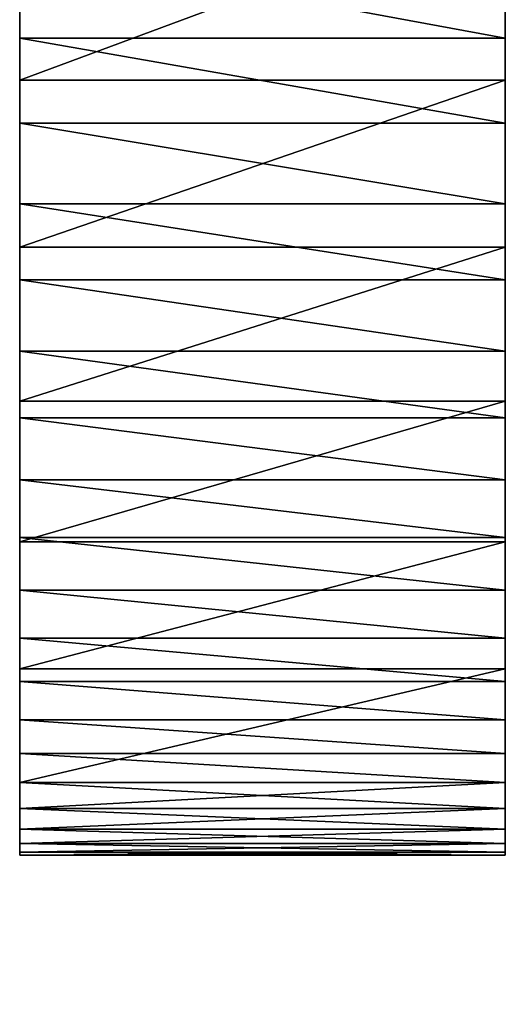
# Model space of a CAD drawing. Units: centimetres. Extents: x -12 to 23.4, y -27.2 to 27.7.
# Drawn here: x 11 to 12, y -27.2 to -25.2 of the extents above; entities that cross this region are included whole.
import ezdxf

# ---------------------------------------------------------------- set-up
doc = ezdxf.new("R2010")
doc.units = ezdxf.units.CM
doc.layers.get('0').update_dxf_attribs({"true_color": 0xffffff})

# ---------------------------------------------------------------- blocks, each defined once
blk = doc.blocks.new('Group#8')
at = {"color": 7, "true_color": 0xffffff}
for p, q in [((0, 1, 25.7886), (0, 0, 25.7886)), ((0.006, 1, 25.2675), (0.006, 0, 25.2675)), ((0.006, 1, 26.3097), (0.006, 0, 26.3097)), ((0.024, 1, 26.8305), (0.024, 0, 26.8305)), ((0.024, 1, 24.7467), (0.024, 0, 24.7467)), ((0.054, 1, 27.3508), (0.054, 0, 27.3508)), ((0.054, 1, 24.2264), (0.054, 0, 24.2264)), ((0.096, 1, 23.7069), (0.096, 0, 23.7069)), ((0.096, 1, 27.8702), (0.096, 0, 27.8702)), ((0.1499, 1, 23.1886), (0.1499, 0, 23.1886)), ((0.1499, 1, 28.3886), (0.1499, 0, 28.3886)), ((0.2095, 1, 28.8602), (0.2095, 0, 28.8602)), ((0.279, 1, 29.3304), (0.279, 0, 29.3304)), ((0.3583, 1, 29.799), (0.3583, 0, 29.799)), ((0.384, 1, 22.1882), (0.384, 0, 22.1882)), ((0.4475, 1, 30.2659), (0.4475, 0, 30.2659)), ((0.5464, 1, 30.7308), (0.5464, 0, 30.7308)), ((0.6461, 1, 21.1948), (0.6461, 0, 21.1948)), ((0.6552, 1, 31.1935), (0.6552, 0, 31.1935)), ((0.7736, 1, 31.6539), (0.7736, 0, 31.6539)), ((0.9016, 1, 32.1116), (0.9016, 0, 32.1116)), ((0.936, 1, 20.2091), (0.936, 0, 20.2091)), ((1.0393, 1, 32.5666), (1.0393, 0, 32.5666)), ((1.1864, 1, 33.0186), (1.1864, 0, 33.0186)), ((1.2534, 1, 19.232), (1.2534, 0, 19.232)), ((1.3431, 1, 33.4673), (1.3431, 0, 33.4673)), ((1.5091, 1, 33.9127), (1.5091, 0, 33.9127)), ((1.598, 1, 18.2641), (1.598, 0, 18.2641)), ((1.6844, 1, 34.3545), (1.6844, 0, 34.3545))]:
    blk.add_line(p, q, dxfattribs=at)
at = {"color": 7, "true_color": 0xffffff, "extrusion": (1.08373e-14, 1, 3.9213e-17)}
for centre in [(-22.6226, 25.7886, 1), (-22.6226, 25.7886)]:
    blk.add_arc(centre, 22.6226, 353.40047, 23.45355, dxfattribs=at)
at = {"color": 7, "true_color": 0xffffff, "extrusion": (0, 1, 0)}
for centre in [(-35.9331, 31.0359, 1), (-35.9331, 31.0359)]:
    blk.add_arc(centre, 36.6335, 306.49384, 347.63069, dxfattribs=at)
at = {"color": 160, "true_color": 0x3232ff}
mesh = blk.add_polyface(dxfattribs=at)
corners = [(24.0303, 1, 0.0162), (26.5389, 1, 0.0241), (25.2846, 1), (22.7771, 1, 0.0726), (27.7916, 1, 0.0885), (21.5264, 1, 0.1693), (29.0417, 1, 0.1931), (20.2795, 1, 0.3061), (30.2878, 1, 0.3379), (19.0376, 1, 0.4828), (31.5285, 1, 0.5225), (17.802, 1, 0.6994), (32.7627, 1, 0.7469), (16.5739, 1, 0.9556), (33.9891, 1, 1.0109), (15.3548, 1, 1.251), (35.2063, 1, 1.3141), (14.1458, 1, 1.5855), (36.4872, 1, 1.6785), (13.2362, 1, 2.2806), (37.7548, 1, 2.0865), (39.0078, 1, 2.5374), (12.3488, 1, 3.0038), (40.2447, 1, 3.0308), (11.4845, 1, 3.7544), (41.4641, 1, 3.566), (42.6645, 1, 4.1426), (10.644, 1, 4.5317), (43.8445, 1, 4.7597), (9.8282, 1, 5.3348), (48.2231, 1, 9.1492), (9.0379, 1, 6.163), (8.2738, 1, 7.0155), (7.5368, 1, 7.8914), (6.8275, 1, 8.79), (6.1466, 1, 9.7103), (52.4758, 1, 19.4022), (5.4948, 1, 10.6514), (4.8728, 1, 11.6124), (4.281, 1, 12.5924), (3.7202, 1, 13.5904), (3.2437, 1, 14.5006), (2.7928, 1, 15.4238), (2.368, 1, 16.3593), (1.9697, 1, 17.3063), (1.598, 1, 18.2641), (1.2534, 1, 19.232), (0.936, 1, 20.2091), (52.7223, 1, 19.9966), (52.9491, 1, 20.5988), (0.6461, 1, 21.1948), (53.1557, 1, 21.2082), (0.384, 1, 22.1882), (53.3422, 1, 21.8241), (53.5081, 1, 22.4458), (0.1499, 1, 23.1886), (53.6534, 1, 23.0727), (53.7778, 1, 23.7041), (0.096, 1, 23.7069), (53.8813, 1, 24.3392), (0.054, 1, 24.2264), (0.024, 1, 24.7467), (53.9638, 1, 24.9774), (0.006, 1, 25.2675), (54.025, 1, 25.6179), (0, 1, 25.7886), (54.0651, 1, 26.2602), (0.006, 1, 26.3097), (54.0839, 1, 26.9034), (0.024, 1, 26.8305), (0.054, 1, 27.3508), (54.0814, 1, 27.5469), (0.096, 1, 27.8702), (54.0552, 1, 28.2324), (0.1499, 1, 28.3886), (54.005, 1, 28.9167), (0.2095, 1, 28.8602), (0.279, 1, 29.3304), (53.9306, 1, 29.5987), (0.3583, 1, 29.799), (53.8322, 1, 30.2777), (0.4475, 1, 30.2659), (0.5464, 1, 30.7308), (53.7099, 1, 30.9528), (0.6552, 1, 31.1935), (53.5638, 1, 31.6231), (0.7736, 1, 31.6539), (53.3943, 1, 32.2879), (0.9016, 1, 32.1116), (1.0393, 1, 32.5666), (53.2013, 1, 32.9463), (1.1864, 1, 33.0186), (52.9853, 1, 33.5975), (1.3431, 1, 33.4673), (1.5091, 1, 33.9127), (52.7464, 1, 34.2407), (1.6844, 1, 34.3545), (52.485, 1, 34.875), (1.869, 1, 34.7925), (2.1737, 1, 35.5284), (48.9898, 1, 41.0551), (2.4955, 1, 36.2569), (2.8343, 1, 36.9776), (3.19, 1, 37.6902), (3.5623, 1, 38.3942), (3.951, 1, 39.0894), (4.3559, 1, 39.7752), (4.7768, 1, 40.4513), (5.2135, 1, 41.1173), (48.8399, 1, 41.3203), (5.6657, 1, 41.7729), (48.6865, 1, 41.5834), (48.5296, 1, 41.8446), (6.1331, 1, 42.4177), (48.3693, 1, 42.1036), (48.2056, 1, 42.3605), (48.0386, 1, 42.6153), (6.6155, 1, 43.0514), (47.8682, 1, 42.8678), (47.6946, 1, 43.1181), (7.1127, 1, 43.6736), (47.5176, 1, 43.3661), (47.3374, 1, 43.6117), (47.154, 1, 43.8549), (7.6244, 1, 44.2839), (46.9675, 1, 44.0958), (46.7778, 1, 44.3341), (8.1671, 1, 44.9009), (46.5849, 1, 44.5699), (46.389, 1, 44.8032), (46.1637, 1, 45.0641), (8.7247, 1, 45.5045), (45.9345, 1, 45.3215), (45.7015, 1, 45.5755), (9.2967, 1, 46.0945), (45.4648, 1, 45.8261), (45.2243, 1, 46.0731), (44.9802, 1, 46.3165), (9.8828, 1, 46.6704), (44.7326, 1, 46.5562), (44.4814, 1, 46.7922), (10.4828, 1, 47.232), (44.2267, 1, 47.0245), (43.0456, 1, 47.5239), (11.0961, 1, 47.7789), (41.8517, 1, 47.9918), (11.7225, 1, 48.3108), (40.6458, 1, 48.4279), (12.3616, 1, 48.8273), (39.4289, 1, 48.832), (13.013, 1, 49.3282), (38.2016, 1, 49.2037), (36.965, 1, 49.5428), (13.6764, 1, 49.8132), (35.7198, 1, 49.849), (14.9897, 1, 50.1032), (34.4669, 1, 50.1222), (16.3105, 1, 50.3565), (33.2073, 1, 50.3621), (17.6379, 1, 50.5731), (31.9417, 1, 50.5686), (30.6711, 1, 50.7415), (18.9708, 1, 50.7528), (29.3964, 1, 50.8807), (20.3081, 1, 50.8954), (28.1184, 1, 50.9862), (21.6489, 1, 51.0008), (26.8381, 1, 51.0578), (22.9921, 1, 51.0689), (25.5564, 1, 51.0954), (24.2741, 1, 51.0991)]
mesh.append_faces([[corners[k] for k in face] for face in [(0, 1, 2), (169, 168, 170)]], dxfattribs={"vtx0": -1, "color": 160})
mesh.append_faces([[corners[k] for k in face] for face in [(1, 3, 4), (4, 5, 6), (6, 7, 8), (8, 9, 10), (10, 11, 12), (12, 13, 14), (14, 15, 16), (16, 17, 18), (18, 19, 20), (20, 19, 21), (21, 22, 23), (23, 24, 25), (25, 24, 26), (26, 27, 28), (28, 29, 30), (30, 35, 36), (36, 47, 48), (48, 47, 49), (49, 50, 51), (51, 52, 53), (53, 52, 54), (54, 55, 56), (56, 55, 57), (57, 58, 59), (59, 61, 62), (62, 63, 64), (64, 65, 66), (66, 67, 68), (68, 70, 71), (71, 72, 73), (73, 74, 75), (75, 77, 78), (78, 79, 80), (80, 82, 83), (83, 84, 85), (85, 86, 87), (87, 89, 90), (90, 91, 92), (92, 94, 95), (95, 96, 97), (97, 99, 100), (100, 108, 109), (109, 110, 111), (111, 110, 112), (112, 113, 114), (114, 113, 115), (115, 113, 116), (116, 117, 118), (118, 117, 119), (119, 120, 121), (121, 120, 122), (122, 120, 123), (123, 124, 125), (125, 124, 126), (126, 127, 128), (128, 127, 129), (129, 127, 130), (130, 131, 132), (132, 131, 133), (133, 134, 135), (135, 134, 136), (136, 134, 137), (137, 138, 139), (139, 138, 140), (140, 141, 142), (142, 141, 143), (143, 144, 145), (145, 146, 147), (147, 148, 149), (149, 150, 151), (151, 150, 152), (152, 153, 154), (154, 155, 156), (156, 157, 158), (158, 159, 160), (160, 159, 161), (161, 162, 163), (163, 164, 165), (165, 166, 167), (167, 168, 169)]], dxfattribs={"vtx0": -1, "vtx1": -1, "color": 160})
mesh.append_faces([[corners[k] for k in face] for face in [(1, 0, 3), (4, 3, 5), (6, 5, 7), (8, 7, 9), (10, 9, 11), (12, 11, 13), (14, 13, 15), (16, 15, 17), (18, 17, 19), (21, 19, 22), (23, 22, 24), (26, 24, 27), (28, 27, 29), (30, 29, 31), (30, 31, 32), (30, 32, 33), (30, 33, 34), (30, 34, 35), (36, 35, 37), (36, 37, 38), (36, 38, 39), (36, 39, 40), (36, 40, 41), (36, 41, 42), (36, 42, 43), (36, 43, 44), (36, 44, 45), (36, 45, 46), (36, 46, 47), (49, 47, 50), (51, 50, 52), (54, 52, 55), (57, 55, 58), (59, 58, 60), (59, 60, 61), (62, 61, 63), (64, 63, 65), (66, 65, 67), (68, 67, 69), (68, 69, 70), (71, 70, 72), (73, 72, 74), (75, 74, 76), (75, 76, 77), (78, 77, 79), (80, 79, 81), (80, 81, 82), (83, 82, 84), (85, 84, 86), (87, 86, 88), (87, 88, 89), (90, 89, 91), (92, 91, 93), (92, 93, 94), (95, 94, 96), (97, 96, 98), (97, 98, 99), (100, 99, 101), (100, 101, 102), (100, 102, 103), (100, 103, 104), (100, 104, 105), (100, 105, 106), (100, 106, 107), (100, 107, 108), (109, 108, 110), (112, 110, 113), (116, 113, 117), (119, 117, 120), (123, 120, 124), (126, 124, 127), (130, 127, 131), (133, 131, 134), (137, 134, 138), (140, 138, 141), (143, 141, 144), (145, 144, 146), (147, 146, 148), (149, 148, 150), (152, 150, 153), (154, 153, 155), (156, 155, 157), (158, 157, 159), (161, 159, 162), (163, 162, 164), (165, 164, 166), (167, 166, 168)]], dxfattribs={"vtx0": -1, "vtx2": -1, "color": 160})
at = {"color": 7, "true_color": 0xffffff}
mesh = blk.add_polyface(dxfattribs=at)
corners = [(0, 1, 25.7886), (0.006, 0, 25.2675), (0, 0, 25.7886), (0.006, 1, 25.2675)]
mesh.append_faces([[corners[k] for k in face] for face in [(0, 1, 2), (1, 0, 3)]], dxfattribs={"vtx0": -1, "color": 7})
mesh = blk.add_polyface(dxfattribs=at)
corners = [(0.006, 1, 26.3097), (0, 0, 25.7886), (0.006, 0, 26.3097), (0, 1, 25.7886)]
mesh.append_faces([[corners[k] for k in face] for face in [(0, 1, 2), (1, 0, 3)]], dxfattribs={"vtx0": -1, "color": 7})
mesh = blk.add_polyface(dxfattribs=at)
corners = [(0.006, 1, 25.2675), (0.024, 0, 24.7467), (0.006, 0, 25.2675), (0.024, 1, 24.7467)]
mesh.append_faces([[corners[k] for k in face] for face in [(0, 1, 2), (1, 0, 3)]], dxfattribs={"vtx0": -1, "color": 7})
mesh = blk.add_polyface(dxfattribs=at)
corners = [(0.024, 1, 26.8305), (0.006, 0, 26.3097), (0.024, 0, 26.8305), (0.006, 1, 26.3097)]
mesh.append_faces([[corners[k] for k in face] for face in [(0, 1, 2), (1, 0, 3)]], dxfattribs={"vtx0": -1, "color": 7})
mesh = blk.add_polyface(dxfattribs=at)
corners = [(0.054, 1, 27.3508), (0.024, 0, 26.8305), (0.054, 0, 27.3508), (0.024, 1, 26.8305)]
mesh.append_faces([[corners[k] for k in face] for face in [(0, 1, 2), (1, 0, 3)]], dxfattribs={"vtx0": -1, "color": 7})
mesh = blk.add_polyface(dxfattribs=at)
corners = [(0.024, 1, 24.7467), (0.054, 0, 24.2264), (0.024, 0, 24.7467), (0.054, 1, 24.2264)]
mesh.append_faces([[corners[k] for k in face] for face in [(0, 1, 2), (1, 0, 3)]], dxfattribs={"vtx0": -1, "color": 7})
mesh = blk.add_polyface(dxfattribs=at)
corners = [(0.096, 1, 27.8702), (0.054, 0, 27.3508), (0.096, 0, 27.8702), (0.054, 1, 27.3508)]
mesh.append_faces([[corners[k] for k in face] for face in [(0, 1, 2), (1, 0, 3)]], dxfattribs={"vtx0": -1, "color": 7})
mesh = blk.add_polyface(dxfattribs=at)
corners = [(0.054, 1, 24.2264), (0.096, 0, 23.7069), (0.054, 0, 24.2264), (0.096, 1, 23.7069)]
mesh.append_faces([[corners[k] for k in face] for face in [(0, 1, 2), (1, 0, 3)]], dxfattribs={"vtx0": -1, "color": 7})
mesh = blk.add_polyface(dxfattribs=at)
corners = [(0.096, 1, 23.7069), (0.1499, 0, 23.1886), (0.096, 0, 23.7069), (0.1499, 1, 23.1886)]
mesh.append_faces([[corners[k] for k in face] for face in [(0, 1, 2), (1, 0, 3)]], dxfattribs={"vtx0": -1, "color": 7})
mesh = blk.add_polyface(dxfattribs=at)
corners = [(0.1499, 1, 28.3886), (0.096, 0, 27.8702), (0.1499, 0, 28.3886), (0.096, 1, 27.8702)]
mesh.append_faces([[corners[k] for k in face] for face in [(0, 1, 2), (1, 0, 3)]], dxfattribs={"vtx0": -1, "color": 7})
mesh = blk.add_polyface(dxfattribs=at)
corners = [(0.1499, 1, 23.1886), (0.384, 0, 22.1882), (0.1499, 0, 23.1886), (0.384, 1, 22.1882)]
mesh.append_faces([[corners[k] for k in face] for face in [(0, 1, 2), (1, 0, 3)]], dxfattribs={"vtx0": -1, "color": 7})
mesh = blk.add_polyface(dxfattribs=at)
corners = [(0.2095, 1, 28.8602), (0.1499, 0, 28.3886), (0.2095, 0, 28.8602), (0.1499, 1, 28.3886)]
mesh.append_faces([[corners[k] for k in face] for face in [(0, 1, 2), (1, 0, 3)]], dxfattribs={"vtx0": -1, "color": 7})
mesh = blk.add_polyface(dxfattribs=at)
corners = [(0.279, 1, 29.3304), (0.2095, 0, 28.8602), (0.279, 0, 29.3304), (0.2095, 1, 28.8602)]
mesh.append_faces([[corners[k] for k in face] for face in [(0, 1, 2), (1, 0, 3)]], dxfattribs={"vtx0": -1, "color": 7})
mesh = blk.add_polyface(dxfattribs=at)
corners = [(0.3583, 1, 29.799), (0.279, 0, 29.3304), (0.3583, 0, 29.799), (0.279, 1, 29.3304)]
mesh.append_faces([[corners[k] for k in face] for face in [(0, 1, 2), (1, 0, 3)]], dxfattribs={"vtx0": -1, "color": 7})
mesh = blk.add_polyface(dxfattribs=at)
corners = [(0.4475, 1, 30.2659), (0.3583, 0, 29.799), (0.4475, 0, 30.2659), (0.3583, 1, 29.799)]
mesh.append_faces([[corners[k] for k in face] for face in [(0, 1, 2), (1, 0, 3)]], dxfattribs={"vtx0": -1, "color": 7})
mesh = blk.add_polyface(dxfattribs=at)
corners = [(0.384, 1, 22.1882), (0.6461, 0, 21.1948), (0.384, 0, 22.1882), (0.6461, 1, 21.1948)]
mesh.append_faces([[corners[k] for k in face] for face in [(0, 1, 2), (1, 0, 3)]], dxfattribs={"vtx0": -1, "color": 7})
mesh = blk.add_polyface(dxfattribs=at)
corners = [(0.5464, 1, 30.7308), (0.4475, 0, 30.2659), (0.5464, 0, 30.7308), (0.4475, 1, 30.2659)]
mesh.append_faces([[corners[k] for k in face] for face in [(0, 1, 2), (1, 0, 3)]], dxfattribs={"vtx0": -1, "color": 7})
mesh = blk.add_polyface(dxfattribs=at)
corners = [(0.6552, 1, 31.1935), (0.5464, 0, 30.7308), (0.6552, 0, 31.1935), (0.5464, 1, 30.7308)]
mesh.append_faces([[corners[k] for k in face] for face in [(0, 1, 2), (1, 0, 3)]], dxfattribs={"vtx0": -1, "color": 7})
mesh = blk.add_polyface(dxfattribs=at)
corners = [(0.6461, 1, 21.1948), (0.936, 0, 20.2091), (0.6461, 0, 21.1948), (0.936, 1, 20.2091)]
mesh.append_faces([[corners[k] for k in face] for face in [(0, 1, 2), (1, 0, 3)]], dxfattribs={"vtx0": -1, "color": 7})
mesh = blk.add_polyface(dxfattribs=at)
corners = [(0.7736, 1, 31.6539), (0.6552, 0, 31.1935), (0.7736, 0, 31.6539), (0.6552, 1, 31.1935)]
mesh.append_faces([[corners[k] for k in face] for face in [(0, 1, 2), (1, 0, 3)]], dxfattribs={"vtx0": -1, "color": 7})
mesh = blk.add_polyface(dxfattribs=at)
corners = [(0.9016, 1, 32.1116), (0.7736, 0, 31.6539), (0.9016, 0, 32.1116), (0.7736, 1, 31.6539)]
mesh.append_faces([[corners[k] for k in face] for face in [(0, 1, 2), (1, 0, 3)]], dxfattribs={"vtx0": -1, "color": 7})
mesh = blk.add_polyface(dxfattribs=at)
corners = [(1.0393, 1, 32.5666), (0.9016, 0, 32.1116), (1.0393, 0, 32.5666), (0.9016, 1, 32.1116)]
mesh.append_faces([[corners[k] for k in face] for face in [(0, 1, 2), (1, 0, 3)]], dxfattribs={"vtx0": -1, "color": 7})
mesh = blk.add_polyface(dxfattribs=at)
corners = [(0.936, 1, 20.2091), (1.2534, 0, 19.232), (0.936, 0, 20.2091), (1.2534, 1, 19.232)]
mesh.append_faces([[corners[k] for k in face] for face in [(0, 1, 2), (1, 0, 3)]], dxfattribs={"vtx0": -1, "color": 7})
mesh = blk.add_polyface(dxfattribs=at)
corners = [(1.1864, 1, 33.0186), (1.0393, 0, 32.5666), (1.1864, 0, 33.0186), (1.0393, 1, 32.5666)]
mesh.append_faces([[corners[k] for k in face] for face in [(0, 1, 2), (1, 0, 3)]], dxfattribs={"vtx0": -1, "color": 7})
mesh = blk.add_polyface(dxfattribs=at)
corners = [(1.3431, 1, 33.4673), (1.1864, 0, 33.0186), (1.3431, 0, 33.4673), (1.1864, 1, 33.0186)]
mesh.append_faces([[corners[k] for k in face] for face in [(0, 1, 2), (1, 0, 3)]], dxfattribs={"vtx0": -1, "color": 7})
mesh = blk.add_polyface(dxfattribs=at)
corners = [(1.2534, 1, 19.232), (1.598, 0, 18.2641), (1.2534, 0, 19.232), (1.598, 1, 18.2641)]
mesh.append_faces([[corners[k] for k in face] for face in [(0, 1, 2), (1, 0, 3)]], dxfattribs={"vtx0": -1, "color": 7})
mesh = blk.add_polyface(dxfattribs=at)
corners = [(1.5091, 1, 33.9127), (1.3431, 0, 33.4673), (1.5091, 0, 33.9127), (1.3431, 1, 33.4673)]
mesh.append_faces([[corners[k] for k in face] for face in [(0, 1, 2), (1, 0, 3)]], dxfattribs={"vtx0": -1, "color": 7})
mesh = blk.add_polyface(dxfattribs=at)
corners = [(1.6844, 1, 34.3545), (1.5091, 0, 33.9127), (1.6844, 0, 34.3545), (1.5091, 1, 33.9127)]
mesh.append_faces([[corners[k] for k in face] for face in [(0, 1, 2), (1, 0, 3)]], dxfattribs={"vtx0": -1, "color": 7})
mesh = blk.add_polyface(dxfattribs=at)
corners = [(1.598, 1, 18.2641), (1.9697, 0, 17.3063), (1.598, 0, 18.2641), (1.9697, 1, 17.3063)]
mesh.append_faces([[corners[k] for k in face] for face in [(0, 1, 2), (1, 0, 3)]], dxfattribs={"vtx0": -1, "color": 7})
mesh = blk.add_polyface(dxfattribs=at)
corners = [(1.869, 1, 34.7925), (1.6844, 0, 34.3545), (1.869, 0, 34.7925), (1.6844, 1, 34.3545)]
mesh.append_faces([[corners[k] for k in face] for face in [(0, 1, 2), (1, 0, 3)]], dxfattribs={"vtx0": -1, "color": 7})
at = {"color": 160, "true_color": 0x3232ff}
mesh = blk.add_polyface(dxfattribs=at)
corners = [(26.5389, 0, 0.0241), (24.0303, 0, 0.0162), (25.2846, 0), (22.7771, 0, 0.0726), (27.7916, 0, 0.0885), (21.5264, 0, 0.1693), (29.0417, 0, 0.1931), (20.2795, 0, 0.3061), (30.2878, 0, 0.3379), (19.0376, 0, 0.4828), (31.5285, 0, 0.5225), (17.802, 0, 0.6994), (32.7627, 0, 0.7469), (16.5739, 0, 0.9556), (33.9891, 0, 1.0109), (15.3548, 0, 1.251), (35.2063, 0, 1.3141), (14.1458, 0, 1.5855), (36.4872, 0, 1.6785), (13.2362, 0, 2.2806), (37.7548, 0, 2.0865), (39.0078, 0, 2.5374), (12.3488, 0, 3.0038), (40.2447, 0, 3.0308), (11.4845, 0, 3.7544), (41.4641, 0, 3.566), (42.6645, 0, 4.1426), (10.644, 0, 4.5317), (43.8445, 0, 4.7597), (9.8282, 0, 5.3348), (48.2231, 0, 9.1492), (9.0379, 0, 6.163), (8.2738, 0, 7.0155), (7.5368, 0, 7.8914), (6.8275, 0, 8.79), (6.1466, 0, 9.7103), (52.4758, 0, 19.4022), (5.4948, 0, 10.6514), (4.8728, 0, 11.6124), (4.281, 0, 12.5924), (3.7202, 0, 13.5904), (3.2437, 0, 14.5006), (2.7928, 0, 15.4238), (2.368, 0, 16.3593), (1.9697, 0, 17.3063), (1.598, 0, 18.2641), (1.2534, 0, 19.232), (0.936, 0, 20.2091), (52.7223, 0, 19.9966), (52.9491, 0, 20.5988), (0.6461, 0, 21.1948), (53.1557, 0, 21.2082), (0.384, 0, 22.1882), (53.3422, 0, 21.8241), (53.5081, 0, 22.4458), (0.1499, 0, 23.1886), (53.6534, 0, 23.0727), (53.7778, 0, 23.7041), (0.096, 0, 23.7069), (53.8813, 0, 24.3392), (0.054, 0, 24.2264), (0.024, 0, 24.7467), (53.9638, 0, 24.9774), (0.006, 0, 25.2675), (54.025, 0, 25.6179), (0, 0, 25.7886), (54.0651, 0, 26.2602), (0.006, 0, 26.3097), (54.0839, 0, 26.9034), (0.024, 0, 26.8305), (0.054, 0, 27.3508), (54.0814, 0, 27.5469), (0.096, 0, 27.8702), (54.0552, 0, 28.2324), (0.1499, 0, 28.3886), (54.005, 0, 28.9167), (0.2095, 0, 28.8602), (0.279, 0, 29.3304), (53.9306, 0, 29.5987), (0.3583, 0, 29.799), (53.8322, 0, 30.2777), (0.4475, 0, 30.2659), (0.5464, 0, 30.7308), (53.7099, 0, 30.9528), (0.6552, 0, 31.1935), (53.5638, 0, 31.6231), (0.7736, 0, 31.6539), (53.3943, 0, 32.2879), (0.9016, 0, 32.1116), (1.0393, 0, 32.5666), (53.2013, 0, 32.9463), (1.1864, 0, 33.0186), (52.9853, 0, 33.5975), (1.3431, 0, 33.4673), (1.5091, 0, 33.9127), (52.7464, 0, 34.2407), (1.6844, 0, 34.3545), (52.485, 0, 34.875), (1.869, 0, 34.7925), (2.1737, 0, 35.5284), (48.9898, 0, 41.0551), (2.4955, 0, 36.2569), (2.8343, 0, 36.9776), (3.19, 0, 37.6902), (3.5623, 0, 38.3942), (3.951, 0, 39.0894), (4.3559, 0, 39.7752), (4.7768, 0, 40.4513), (5.2135, 0, 41.1173), (48.8399, 0, 41.3203), (5.6657, 0, 41.7729), (48.6865, 0, 41.5834), (48.5296, 0, 41.8446), (6.1331, 0, 42.4177), (48.3693, 0, 42.1036), (48.2056, 0, 42.3605), (48.0386, 0, 42.6153), (6.6155, 0, 43.0514), (47.8682, 0, 42.8678), (47.6946, 0, 43.1181), (7.1127, 0, 43.6736), (47.5176, 0, 43.3661), (47.3374, 0, 43.6117), (47.154, 0, 43.8549), (7.6244, 0, 44.2839), (46.9675, 0, 44.0958), (46.7778, 0, 44.3341), (8.1671, 0, 44.9009), (46.5849, 0, 44.5699), (46.389, 0, 44.8032), (46.1637, 0, 45.0641), (8.7247, 0, 45.5045), (45.9345, 0, 45.3215), (45.7015, 0, 45.5755), (9.2967, 0, 46.0945), (45.4648, 0, 45.8261), (45.2243, 0, 46.0731), (44.9802, 0, 46.3165), (9.8828, 0, 46.6704), (44.7326, 0, 46.5562), (44.4814, 0, 46.7922), (10.4828, 0, 47.232), (44.2267, 0, 47.0245), (43.0456, 0, 47.5239), (11.0961, 0, 47.7789), (41.8517, 0, 47.9918), (11.7225, 0, 48.3108), (40.6458, 0, 48.4279), (12.3616, 0, 48.8273), (39.4289, 0, 48.832), (13.013, 0, 49.3282), (38.2016, 0, 49.2037), (36.965, 0, 49.5428), (13.6764, 0, 49.8132), (35.7198, 0, 49.849), (14.9897, 0, 50.1032), (34.4669, 0, 50.1222), (16.3105, 0, 50.3565), (33.2073, 0, 50.3621), (17.6379, 0, 50.5731), (31.9417, 0, 50.5686), (30.6711, 0, 50.7415), (18.9708, 0, 50.7528), (29.3964, 0, 50.8807), (20.3081, 0, 50.8954), (28.1184, 0, 50.9862), (21.6489, 0, 51.0008), (26.8381, 0, 51.0578), (22.9921, 0, 51.0689), (25.5564, 0, 51.0954), (24.2741, 0, 51.0991)]
mesh.append_faces([[corners[k] for k in face] for face in [(0, 1, 2), (168, 169, 170)]], dxfattribs={"vtx0": -1, "color": 160})
mesh.append_faces([[corners[k] for k in face] for face in [(1, 0, 3), (3, 4, 5), (5, 6, 7), (7, 8, 9), (9, 10, 11), (11, 12, 13), (13, 14, 15), (15, 16, 17), (17, 18, 19), (19, 21, 22), (22, 23, 24), (24, 26, 27), (27, 28, 29), (29, 30, 31), (31, 30, 32), (32, 30, 33), (33, 30, 34), (34, 30, 35), (35, 36, 37), (37, 36, 38), (38, 36, 39), (39, 36, 40), (40, 36, 41), (41, 36, 42), (42, 36, 43), (43, 36, 44), (44, 36, 45), (45, 36, 46), (46, 36, 47), (47, 49, 50), (50, 51, 52), (52, 54, 55), (55, 57, 58), (58, 59, 60), (60, 59, 61), (61, 62, 63), (63, 64, 65), (65, 66, 67), (67, 68, 69), (69, 68, 70), (70, 71, 72), (72, 73, 74), (74, 75, 76), (76, 75, 77), (77, 78, 79), (79, 80, 81), (81, 80, 82), (82, 83, 84), (84, 85, 86), (86, 87, 88), (88, 87, 89), (89, 90, 91), (91, 92, 93), (93, 92, 94), (94, 95, 96), (96, 97, 98), (98, 97, 99), (99, 100, 101), (101, 100, 102), (102, 100, 103), (103, 100, 104), (104, 100, 105), (105, 100, 106), (106, 100, 107), (107, 100, 108), (108, 109, 110), (110, 112, 113), (113, 116, 117), (117, 119, 120), (120, 123, 124), (124, 126, 127), (127, 130, 131), (131, 133, 134), (134, 137, 138), (138, 140, 141), (141, 143, 144), (144, 145, 146), (146, 147, 148), (148, 149, 150), (150, 152, 153), (153, 154, 155), (155, 156, 157), (157, 158, 159), (159, 161, 162), (162, 163, 164), (164, 165, 166), (166, 167, 168)]], dxfattribs={"vtx0": -1, "vtx1": -1, "color": 160})
mesh.append_faces([[corners[k] for k in face] for face in [(3, 0, 4), (5, 4, 6), (7, 6, 8), (9, 8, 10), (11, 10, 12), (13, 12, 14), (15, 14, 16), (17, 16, 18), (19, 18, 20), (19, 20, 21), (22, 21, 23), (24, 23, 25), (24, 25, 26), (27, 26, 28), (29, 28, 30), (35, 30, 36), (47, 36, 48), (47, 48, 49), (50, 49, 51), (52, 51, 53), (52, 53, 54), (55, 54, 56), (55, 56, 57), (58, 57, 59), (61, 59, 62), (63, 62, 64), (65, 64, 66), (67, 66, 68), (70, 68, 71), (72, 71, 73), (74, 73, 75), (77, 75, 78), (79, 78, 80), (82, 80, 83), (84, 83, 85), (86, 85, 87), (89, 87, 90), (91, 90, 92), (94, 92, 95), (96, 95, 97), (99, 97, 100), (108, 100, 109), (110, 109, 111), (110, 111, 112), (113, 112, 114), (113, 114, 115), (113, 115, 116), (117, 116, 118), (117, 118, 119), (120, 119, 121), (120, 121, 122), (120, 122, 123), (124, 123, 125), (124, 125, 126), (127, 126, 128), (127, 128, 129), (127, 129, 130), (131, 130, 132), (131, 132, 133), (134, 133, 135), (134, 135, 136), (134, 136, 137), (138, 137, 139), (138, 139, 140), (141, 140, 142), (141, 142, 143), (144, 143, 145), (146, 145, 147), (148, 147, 149), (150, 149, 151), (150, 151, 152), (153, 152, 154), (155, 154, 156), (157, 156, 158), (159, 158, 160), (159, 160, 161), (162, 161, 163), (164, 163, 165), (166, 165, 167), (168, 167, 169)]], dxfattribs={"vtx0": -1, "vtx2": -1, "color": 160})
blk = doc.blocks.new('Group#6')
blk.add_blockref('Group#8', (0, 11.4173))

msp = doc.modelspace()

# ---------------------------------------------------------------- block references
at = {"rotation": 90}
msp.add_blockref('Group#6', (23.3916, -26.9071, 112.8093), dxfattribs=at)

doc.saveas('drawing.dxf')
